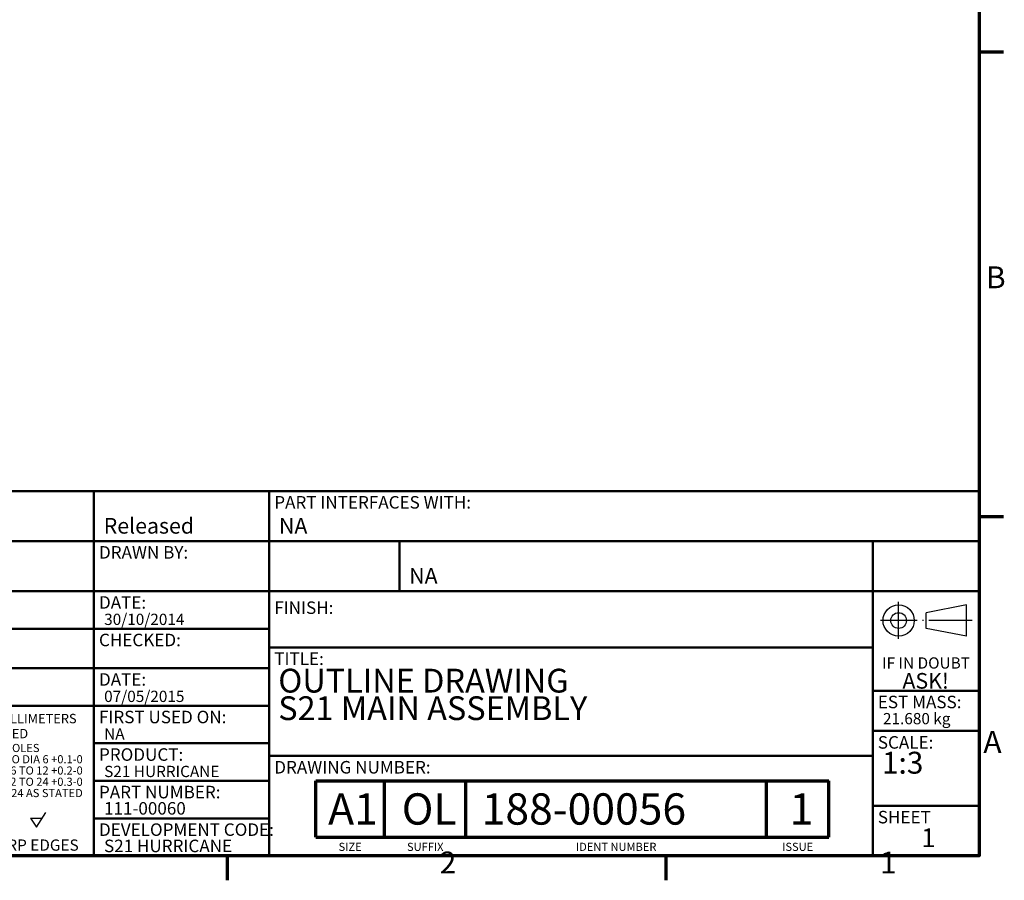
# Model space of a CAD drawing. Units: millimetres. Extents: x 0 to 2523, y 0 to 1782.
# Drawn here: x 2003 to 2475, y 48 to 461 of the extents above; entities that cross this region are included whole.
import ezdxf
from ezdxf.enums import TextEntityAlignment as Align

# ---------------------------------------------------------------- set-up
doc = ezdxf.new("R2010")
doc.units = ezdxf.units.MM
doc.header["$LTSCALE"] = 3
doc.linetypes.add('LONG_DASH_DOTTED', pattern=[0.3001, 0.2362, -0.0295, 0.0049, -0.0295])
for name, color, linetype, lineweight in [('BDR ATTRIB', 7, 'Continuous', 25), ('BDR TEXT', 7, 'Continuous', 25), ('BORDER', 7, 'Continuous', 50), ('Border (ISO)', 7, 'Continuous', 70), ('Title (ISO)', 7, 'Continuous', 50)]:
    doc.layers.add(name, color=color, linetype=linetype, lineweight=lineweight)
doc.styles.add('Arial Narrow_90', font='ARIALN.TTF')
doc.styles.add('Arial Narrow_97', font='ARIALN.TTF')
doc.styles.add('DEFAULT-ISO', font='tahoma.ttf')
doc.styles.add('ISOCPEUR', font='isocpeur.ttf')
doc.styles.add('Note Text (DIN)', font='isocpeur.ttf')
doc.styles.add('SF-NEU-2_51', font='ARIALN.TTF')
doc.styles.add('Text Style102', font='isocpeur.ttf')
doc.styles.add('Text Style106', font='isocpeur.ttf')
doc.styles.add('Text Style109', font='txt')
doc.styles.add('Text Style128', font='txt')
doc.styles.add('Text Style129', font='txt')
doc.styles.add('Text Style50', font='arial.ttf')
doc.styles.add('Text Style54', font='arial.ttf')
doc.styles.add('Text Style72', font='isocpeur.ttf')
doc.styles.add('Text Style74', font='isocpeur.ttf')
doc.styles.add('Text Style75', font='isocpeur.ttf')

# ---------------------------------------------------------------- blocks, each defined once
blk = doc.blocks.new('Borders Default Border')
at = {"layer": 'Border (ISO)'}
for p, q in [((821, 148.5), (824.9, 148.5)), ((821, 74.25), (824.9, 74.25)), ((700.83, 20), (700.83, 16.1)), ((770.92, 20), (770.92, 16.1))]:
    blk.add_line(p, q, dxfattribs=at)
at = {"layer": 'Border (ISO)', "flags": 128}
blk.add_lwpolyline([(20, 20), (20, 574), (821, 574), (821, 20), (20, 20)], dxfattribs=at)
at = {"layer": 'Border (ISO)', "char_height": 3.5, "attachment_point": 7, "style": 'DEFAULT-ISO'}
for s, insert in [('B', (822.08, 109.63)), ('A', (821.66, 35.38)), ('2', (734.81, 16.1)), ('1', (805.17, 16.1))]:
    blk.add_mtext(s, dxfattribs=dict(at, insert=insert))
blk = doc.blocks.new('Title Blocks DIGICO PROD OL BLANK 2014-1')
at = {"layer": 'BDR TEXT', "lineweight": 30}
for p, q in [((127.16, 20.39), (128.66, 22.75)), ((126.24, 21.83), (128.07, 21.83)), ((126.24, 21.83), (127.16, 20.39))]:
    blk.add_line(p, q, dxfattribs=at)
at = {"layer": 'BORDER'}
for p, q in [((136.36, 15.8), (136.36, 74.11)), ((277.78, 66.11), (7.36, 66.11)), ((260.78, 66.11), (260.78, 15.8)), ((86.36, 45.8), (164.36, 45.8)), ((86.36, 39.8), (164.36, 39.8)), ((260.78, 35.8), (277.78, 35.8)), ((136.36, 33.8), (164.36, 33.8)), ((260.78, 31.77), (164.36, 31.77)), ((260.78, 23.8), (277.78, 23.8)), ((136.36, 21.8), (164.36, 21.8)), ((7.36, 15.8), (277.78, 15.8))]:
    blk.add_line(p, q, dxfattribs=at)
at = {"layer": 'BORDER', "linetype": 'LONG_DASH_DOTTED', "lineweight": 25, "ltscale": 9.788767}
blk.add_line((264.91, 50.51), (264.91, 56.39), dxfattribs=at)
at = {"layer": 'BORDER', "lineweight": 25}
for p, q in [((275.77, 55.92), (269.29, 54.67)), ((275.77, 50.92), (275.77, 55.92)), ((269.29, 52.17), (269.29, 54.67)), ((275.77, 50.92), (269.29, 52.17))]:
    blk.add_line(p, q, dxfattribs=at)
at = {"layer": 'BORDER', "linetype": 'LONG_DASH_DOTTED', "lineweight": 25, "ltscale": 9.72813}
blk.add_line((276.63, 53.42), (262.03, 53.42), dxfattribs=at)
at = {"layer": 'BORDER', "lineweight": 70}
for p, q in [((171.78, 27.8), (253.78, 27.8)), ((171.78, 18.8), (171.78, 27.8)), ((182.78, 18.8), (182.78, 27.8)), ((195.78, 18.8), (195.78, 27.8)), ((243.78, 18.8), (243.78, 27.8)), ((253.78, 18.8), (253.78, 27.8)), ((171.78, 18.8), (253.78, 18.8))]:
    blk.add_line(p, q, dxfattribs=at)
at = {"layer": 'BORDER', "lineweight": 25}
for radius in [2.5, 1.25]:
    blk.add_circle((264.91, 53.42), radius, dxfattribs=at)
at = {"layer": 'Title (ISO)', "color": 7}
for p, q in [((7.36, 74.11), (277.78, 74.11)), ((277.78, 74.11), (277.78, 15.8))]:
    blk.add_line(p, q, dxfattribs=at)
at = {"layer": 'Title (ISO)'}
for p, q in [((164.36, 15.8), (164.36, 74.11)), ((185.16, 58.11), (185.16, 66.11)), ((7.36, 58.11), (277.78, 58.11)), ((7.36, 52.11), (164.36, 52.11)), ((164.36, 49.11), (260.78, 49.11)), ((260.78, 42.2), (277.78, 42.2)), ((136.36, 27.8), (164.36, 27.8))]:
    blk.add_line(p, q, dxfattribs=at)
at = {"layer": 'BDR ATTRIB', "color": 7}
for tag, p, height, style in [('INTERFACES_WITH_001', (165.91, 67.31), 2.5, 'ISOCPEUR'), ('INSPECT_001', (63.81, 59.31), 3.5, 'Text Style72'), ('STOCK_NUMBER_001', (87.81, 59.31), 3.5, 'Text Style72'), ('MATERIAL_001', (186.71, 59.31), 2.5, 'ISOCPEUR'), ('FILENAME_001', (87.98, 53.05), 1.8, 'Text Style106'), ('CREATION_DATE_001', (137.98, 52.71), 1.8, 'Text Style106'), ('<PROJECT_OR_TYPE_OF_DRAWING>_001', (165.8, 41.91), 3.8, 'Text Style128'), ('CHECKED_DATE_001', (137.98, 40.4), 1.8, 'Text Style106'), ('TITLE_001', (165.8, 37.51), 3.8, 'Text Style128'), ('USEDON_001', (137.98, 34.4), 1.8, 'Text Style106'), ('SCL1_001', (262.23, 28.94), 3.5, 'Text Style72'), ('PROJECT_001', (137.98, 28.4), 1.8, 'Text Style106'), ('SUFFIX_001', (185.53, 20.8), 5, 'Text Style109'), ('<PROD_OUTLINE_DWG_NO.>_001', (198.3, 20.8), 5, 'Text Style109'), ('REVISION_NUMBER_001', (247.5, 20.8), 5, 'Text Style109'), ('PART_NUMBER_001', (137.96, 22.4), 2, 'Text Style75'), ('<DEV_CODE>_001', (137.96, 16.4), 2, 'Text Style75')]:
    blk.add_attdef(tag, p, '', height=height, dxfattribs=dict(at, style=style))
at = {"layer": 'BDR ATTRIB', "color": 7, "style": 'ISOCPEUR'}
blk.add_attdef('MATERIAL', text='', height=2.5, dxfattribs=at).set_placement((186.96, 61.81), align=Align.TOP_LEFT)
at = {"layer": 'BDR ATTRIB', "color": 7}
for tag, height, style, p in [('<TITLE3>', 3.6, 'Text Style129', (166.16, 33.11)), ('SCL2', 3.5, 'Text Style72', (262.58, 24.94))]:
    blk.add_attdef(tag, text='', height=height, dxfattribs=dict(at, style=style)).set_placement(p, align=Align.BOTTOM_LEFT)
at = {"layer": 'BDR TEXT', "style": 'SF-NEU-2_51'}
for s, p in [('DRAWN BY:', (137.16, 63.31)), ('DATE:', (137.16, 55.31)), ('FINISH:', (165.16, 54.47)), ('CHECKED:', (137.16, 49.31)), ('TITLE:', (165.16, 46.31)), ('DATE:', (137.16, 43)), ('EST MASS:', (261.58, 39.4)), ('FIRST USED ON:', (137.16, 37)), ('SCALE:', (261.58, 32.94)), ('PRODUCT:', (137.16, 31)), ('DRAWING NUMBER:', (165.16, 28.97)), ('PART NUMBER:', (137.16, 25)), ('SHEET', (261.58, 21)), ('DEVELOPMENT CODE:', (137.16, 19))]:
    blk.add_text(s, height=2, dxfattribs=at).set_placement(p)
at = {"layer": 'BDR TEXT', "style": 'Text Style54'}
for s, p in [('UNLESS STATED DIMENSIONS IN MILLIMETERS', (111.36, 37)), ('TOLERANCES UNLESS STATED', (111.36, 34.6))]:
    blk.add_text(s, height=1.5, dxfattribs=at).set_placement(p, align=Align.CENTER)
at = {"layer": 'BDR TEXT', "color": 7, "style": 'Text Style50'}
for s, p in [('HOLES', (127.65, 32.4)), ('UP TO DIA 6 +0.1-0', (134.56, 30.6)), ('DIA 6 TO 12 +0.2-0', (134.56, 28.8)), ('DIA 12 TO 24 +0.3-0', (134.56, 27)), ('ABOVE DIA 24 AS STATED', (134.56, 25.2))]:
    blk.add_text(s, height=1.3, dxfattribs=at).set_placement(p, align=Align.RIGHT)
at = {"layer": 'BDR TEXT', "attachment_point": 5, "line_spacing_factor": 0.2988, "style": 'Arial Narrow_90'}
for s, insert, char_height in [('IF IN DOUBT ', (269.28, 46.4), 1.8), ('\\fArial Narrow|b1|i0;\\H2.5000;ASK!', (269.22, 43.78), 2.5), ('REMOVE ALL BURRS AND SHARP EDGES', (111.36, 17.3), 1.8)]:
    blk.add_mtext(s, dxfattribs=dict(at, insert=insert, char_height=char_height))
at = {"layer": 'BDR TEXT', "char_height": 1.3, "attachment_point": 5, "style": 'Arial Narrow_97'}
for s, insert in [('SIZE ', (177.28, 17.08)), ('SUFFIX', (189.28, 17.08)), ('IDENT NUMBER ', (219.78, 17.09)), ('ISSUE ', (248.78, 17.08))]:
    blk.add_mtext(s, dxfattribs=dict(at, insert=insert))
at = {"layer": 'Title (ISO)', "insert": (165.16, 71.31), "char_height": 2, "attachment_point": 7, "style": 'Note Text (DIN)'}
blk.add_mtext('\\fArial Narrow|b0|i0;\\H2.0000;PART INTERFACES WITH:', dxfattribs=at)
at = {"layer": 'Title (ISO)', "style": 'Text Style74'}
blk.add_attdef('WEBLINK', text='', height=2.5, dxfattribs=at).set_placement((9.16, 67.31), align=Align.BOTTOM_LEFT)
at = {"layer": 'Title (ISO)'}
for tag, p, height, style in [('DESIGN_STATE_001', (137.91, 67.31), 2.5, 'Text Style74'), ('MASS\\P3;_001', (262.4, 36.84), 1.8, 'Text Style106'), ('Sheet_Size_001', (173.77, 20.8), 5, 'Text Style109'), ('Sheet_Number_001', (268.53, 17.2), 3, 'Text Style102')]:
    blk.add_attdef(tag, p, '', height=height, dxfattribs=dict(at, style=style))

msp = doc.modelspace()

# ---------------------------------------------------------------- block references
at = {"xscale": 3, "yscale": 3, "zscale": 3}
msp.add_blockref('Borders Default Border', (0, 0), dxfattribs=at)
ref = msp.add_blockref('Title Blocks DIGICO PROD OL BLANK 2014-1', (1629.65, 12.6), dxfattribs=dict(xscale=3, yscale=3, zscale=3))
ref.add_attrib('TITLE_001', 'S21 MAIN ASSEMBLY', (2127.04, 125.129), dxfattribs={"layer": 'BDR ATTRIB', "color": 7, "height": 11.4, "style": 'Text Style128'})
ref.add_attrib('CREATION_DATE_001', '30/10/2014', (2043.603, 170.721), dxfattribs={"layer": 'BDR ATTRIB', "color": 7, "height": 5.4, "style": 'Text Style106'})
ref.add_attrib('PROJECT_001', 'S21 HURRICANE', (2043.603, 97.8), dxfattribs={"layer": 'BDR ATTRIB', "color": 7, "height": 5.4, "style": 'Text Style106'})
ref.add_attrib('Sheet_Number_001', '1', (2435.25, 64.2), dxfattribs={"layer": 'Title (ISO)', "height": 9, "style": 'Text Style102'})
ref.add_attrib('Sheet_Size_001', 'A1', (2150.953, 75), dxfattribs={"layer": 'Title (ISO)', "height": 15, "style": 'Text Style109'})
ref.add_attrib('PART_NUMBER_001', '111-00060', (2043.543, 79.8), dxfattribs={"layer": 'BDR ATTRIB', "color": 7, "height": 6, "style": 'Text Style75'})
ref.add_attrib('CHECKED_DATE_001', '07/05/2015', (2043.603, 133.8), dxfattribs={"layer": 'BDR ATTRIB', "color": 7, "height": 5.4, "style": 'Text Style106'})
ref.add_attrib('DESIGN_STATE_001', 'Released', (2043.393, 214.521), dxfattribs={"layer": 'Title (ISO)', "height": 7.5, "style": 'Text Style74'})
ref.add_attrib('MASS\\P3;_001', '21.680 kg', (2416.86, 123.12), dxfattribs={"layer": 'Title (ISO)', "height": 5.4, "style": 'Text Style106'})
ref.add_attrib('<PROD_OUTLINE_DWG_NO.>_001', '188-00056', (2224.549, 75), dxfattribs={"layer": 'BDR ATTRIB', "color": 7, "height": 15, "style": 'Text Style109'})
ref.add_attrib('<PROJECT_OR_TYPE_OF_DRAWING>_001', 'OUTLINE DRAWING', (2127.04, 138.329), dxfattribs={"layer": 'BDR ATTRIB', "color": 7, "height": 11.4, "style": 'Text Style128'})
ref.add_attrib('SUFFIX_001', 'OL', (2186.233, 75), dxfattribs={"layer": 'BDR ATTRIB', "color": 7, "height": 15, "style": 'Text Style109'})
ref.add_attrib('REVISION_NUMBER_001', '1', (2372.138, 75), dxfattribs={"layer": 'BDR ATTRIB', "color": 7, "height": 15, "style": 'Text Style109'})
ref.add_attrib('<DEV_CODE>_001', 'S21 HURRICANE', (2043.543, 61.8), dxfattribs={"layer": 'BDR ATTRIB', "color": 7, "height": 6, "style": 'Text Style75'})
ref.add_attrib('MATERIAL_001', 'NA', (2189.793, 190.521), dxfattribs={"layer": 'BDR ATTRIB', "color": 7, "height": 7.5, "style": 'ISOCPEUR'})
ref.add_attrib('SCL1_001', '1:3', (2416.35, 99.429), dxfattribs={"layer": 'BDR ATTRIB', "color": 7, "height": 10.5, "style": 'Text Style72'})
ref.add_attrib('USEDON_001', 'NA', (2043.603, 115.8), dxfattribs={"layer": 'BDR ATTRIB', "color": 7, "height": 5.4, "style": 'Text Style106'})
ref.add_attrib('INTERFACES_WITH_001', 'NA', (2127.393, 214.521), dxfattribs={"layer": 'BDR ATTRIB', "color": 7, "height": 7.5, "style": 'ISOCPEUR'})

doc.saveas('drawing.dxf')
